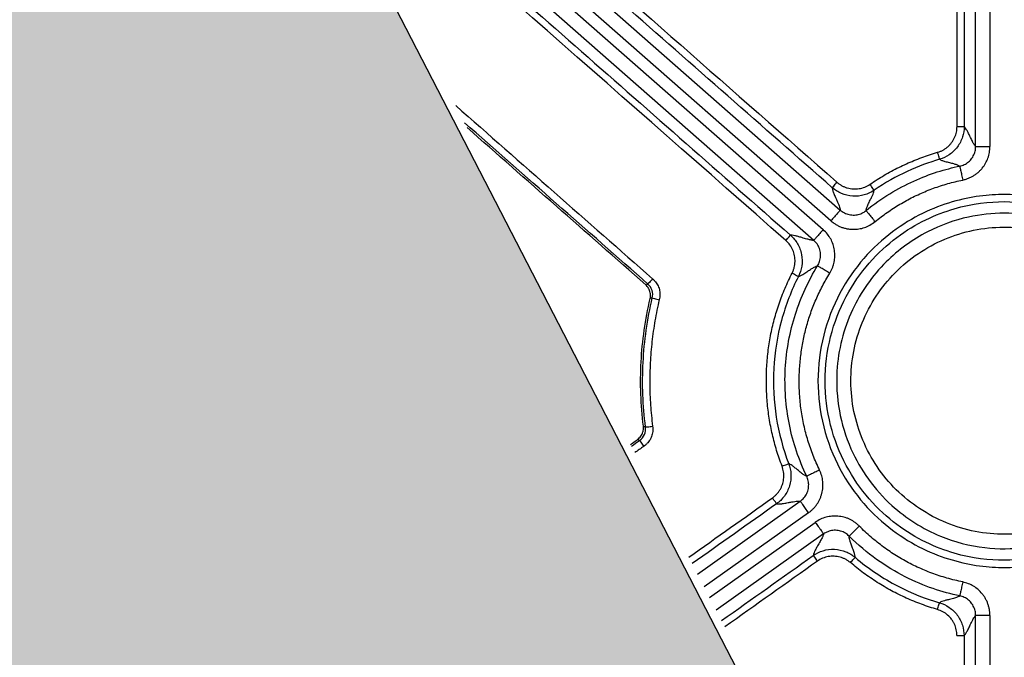
# Model space of a CAD drawing. Units: inches. Extents: x 7170 to 57908, y -7170 to 43748.
# Drawn here: x 18452 to 18507, y 268 to 303 of the extents above; entities that cross this region are included whole.
import ezdxf

# ---------------------------------------------------------------- set-up
doc = ezdxf.new("R2010")
doc.units = ezdxf.units.IN
doc.header["$LTSCALE"] = 0.25
doc.header["$MEASUREMENT"] = 0
doc.layers.add('Dims', color=7, linetype='Continuous', lineweight=30)
doc.layers.add('Geotextile', color=7, linetype='Continuous', lineweight=30, true_color=0x3e5d76)
doc.layers.add('HD', color=7, linetype='Continuous')
doc.styles.add('Annotative', font='arial.ttf', dxfattribs={"height": 0.09375})
doc.dimstyles.new('FABS Annotative', dxfattribs={"dimscale": 128, "dimtxt": 0.09375, "dimasz": 0.09375, "dimexe": 0.09375, "dimexo": 0.09375, "dimgap": 0.09375, "dimtad": 0, "dimdec": 3, "dimzin": 3, "dimdsep": 46, "dimlunit": 5, "dimtxsty": 'Annotative', "dimcen": 0, "dimdle": 0.125, "dimclrd": 256, "dimclre": 256, "dimclrt": 256, "dimazin": 2, "dimtfac": 1, "dimtdec": 3, "dimtofl": 0, "dimtmove": 0, "dimatfit": 3, "dimfxl": 1, "dimfrac": 2, "dimtolj": 1, "dimtzin": 0, "dimlwd": -1, "dimlwe": -1, "dimarcsym": 2})

# ---------------------------------------------------------------- blocks, each defined once
blk = doc.blocks.new('*D197')
at = {"layer": 'Defpoints', "color": 0, "transparency": 16777216}
for p in [(7765.025, 6667.324), (56379.769, 6667.324), (56360.715, -7170.213)]:
    blk.add_point(p, dxfattribs=at)
at = {"layer": 'Dims', "transparency": 16777216}
for p, q in [((7766.525, 6667.324), (56381.269, 6667.324)), ((56379.769, 6665.824), (56379.769, -245.075)), ((56379.769, -7168.713), (56379.769, -257.815)), ((56362.215, -7170.213), (56381.269, -7170.213))]:
    blk.add_line(p, q, dxfattribs=at)
for points in [[(56379.519, 6665.824), (56380.019, 6665.824), (56379.769, 6667.324)], [(56379.519, -7168.713), (56380.019, -7168.713), (56379.769, -7170.213)]]:
    blk.add_solid(points, dxfattribs=at)
at = {"layer": 'Dims', "transparency": 16777216, "insert": (56379.769, -251.445), "char_height": 1.5, "attachment_point": 5, "rotation": 90, "style": 'Annotative'}
blk.add_mtext('\\A1;13837 1/2"', dxfattribs=at)

msp = doc.modelspace()

# ---------------------------------------------------------------- hatches: boundary and pattern name
at = {"layer": 'Geotextile', "transparency": 33554687}
h = msp.add_hatch(dxfattribs=at)
h.set_pattern_fill('HONEY', color=256, scale=215.6536)
h.paths.add_polyline_path([(19319.6654, -1338.279), (19319.6654, -1338.279), (17339.2845, 2502.4117), (16378.7092, 2502.4117), (18365.89, -1338.279)])

# ---------------------------------------------------------------- linework, layer by layer
at = {"layer": 'Geotextile'}
msp.add_line((17339.1635, 2502.6453), (19319.6654, -1338.279), dxfattribs=at)
at = {"layer": 'HD', "linetype": 'Continuous'}
for p, q in [((18505.2029, 295.9826), (18505.2029, 404.372)), ((18505.9924, 404.372), (18505.9924, 295.9826)), ((18504.5723, 324.0006), (18504.5652, 297.0969)), ((18464.112, 321.9847), (18497.6935, 292.4528)), ((18497.1726, 291.8586), (18465.1056, 320.0587)), ((18465.9263, 318.4676), (18496.7422, 291.3679)), ((18496.2213, 290.7737), (18466.9199, 316.5416)), ((18486.8917, 288.3096), (18487.015, 288.3492)), ((18487.2615, 287.5741), (18487.1391, 287.5371)), ((18486.7656, 280.4581), (18486.8835, 280.4085)), ((18486.5566, 279.6637), (18486.4386, 279.7156)), ((18489.7724, 272.2431), (18495.4715, 276.2918)), ((18495.9283, 275.6469), (18490.1384, 271.5337)), ((18490.4407, 270.9476), (18496.3057, 275.1142)), ((18496.7624, 274.4693), (18490.8067, 270.2382)), ((18505.2029, 242.3319), (18505.2029, 269.9462)), ((18505.9924, 269.9462), (18505.9924, 240.8014))]:
    msp.add_line(p, q, dxfattribs=at)
for points in [[(18462.8137, 324.5014), (18474.3785, 314.3346), (18485.9434, 304.1675), (18497.5082, 294.0001)], [(18504.1704, 297.1044), (18504.1728, 306.0729), (18504.1752, 315.0411), (18504.1776, 324.0092)], [(18494.6715, 290.7658), (18485.8494, 298.5273), (18477.0274, 306.2888), (18468.2053, 314.05)], [(18476.3528, 298.2564), (18479.9937, 295.0506), (18483.6345, 291.8447), (18487.2753, 288.6389)], [(18487.015, 288.3492), (18483.6246, 291.3343), (18480.2342, 294.3193), (18476.8439, 297.3044)], [(18486.8917, 288.3096), (18483.5891, 291.2174), (18480.2864, 294.1252), (18476.9839, 297.0331)], [(18486.0572, 279.4449), (18486.1843, 279.5352), (18486.3114, 279.6254), (18486.4386, 279.7156)], [(18486.1084, 279.3456), (18486.2578, 279.4516), (18486.4072, 279.5577), (18486.5566, 279.6637)], [(18486.7848, 279.3346), (18486.6212, 279.2184), (18486.4575, 279.1023), (18486.2939, 278.9861)], [(18489.2888, 273.1806), (18490.835, 274.2788), (18492.3813, 275.3771), (18493.9275, 276.4753)], [(18494.1559, 276.1461), (18492.5954, 275.0378), (18491.0348, 273.9294), (18489.4742, 272.8211)], [(18491.1052, 269.6595), (18492.8003, 270.864), (18494.4953, 272.0685), (18496.1903, 273.2729)], [(18496.4187, 272.9571), (18494.7077, 271.7413), (18492.9967, 270.5254), (18491.2857, 269.3096)]]:
    msp.add_open_spline(points, degree=3, dxfattribs=at)
for points, knots in [([(18497.2478, 293.6957), (18493.3809, 297.0951), (18485.6471, 303.8941), (18474.3373, 313.8365), (18466.8944, 320.3794), (18463.3184, 323.523)], [0, 0, 0, 0, 0.25000074, 0.50000092, 0.73119685, 0.73119685, 0.73119685, 0.73119685]), ([(18467.7167, 314.9971), (18469.057, 313.818), (18474.2629, 309.2382), (18483.3346, 301.2577), (18491.0662, 294.4563), (18494.932, 291.0556)], [0.41330727, 0.41330727, 0.41330727, 0.41330727, 0.49998935, 0.74999196, 1, 1, 1, 1]), ([(18503.0913, 295.6636), (18503.1433, 295.6808), (18503.2462, 295.7149), (18503.3917, 295.7849), (18503.5274, 295.8681), (18503.6529, 295.9657), (18503.7681, 296.0773), (18503.9062, 296.2421), (18504.0455, 296.4721), (18504.1513, 296.7802), (18504.164, 296.9951), (18504.1704, 297.1044)], [0, 0, 0, 0, 0.0852196, 0.1683944, 0.2504479, 0.3323413, 0.4150414, 0.4994874, 0.6663055, 0.8304767, 1, 1, 1, 1]), ([(18504.5652, 297.0969), (18504.5651, 296.9073), (18504.536, 296.7077), (18504.4099, 296.3178), (18504.3126, 296.1279), (18504.0602, 295.7909), (18503.9054, 295.6442), (18503.5669, 295.4137), (18503.3837, 295.3298), (18503.2019, 295.2767)], [0, 0, 0, 0, 0.25, 0.25, 0.5, 0.5, 0.75, 0.75, 1, 1, 1, 1]), ([(18504.1704, 297.1044), (18504.2629, 297.1043), (18504.3709, 297.1036), (18504.5246, 297.1007), (18504.564, 297.0986), (18504.5652, 297.0969)], [0, 0, 0, 0, 0.5, 0.5, 1, 1, 1, 1]), ([(18505.2029, 295.9826), (18505.1926, 295.9932), (18505.1704, 296.0161), (18505.1347, 296.0674), (18505.094, 296.1333), (18505.0485, 296.2155), (18504.998, 296.3137), (18504.9427, 296.4274), (18504.8722, 296.5812), (18504.7917, 296.7529), (18504.7066, 296.9101), (18504.6323, 297.0287), (18504.5864, 297.0753), (18504.5652, 297.0969)], [0, 0, 0, 0, 0.0483238, 0.1043485, 0.1680747, 0.2395029, 0.3186333, 0.4054663, 0.500002, 0.6503918, 0.7838534, 0.9003885, 1, 1, 1, 1]), ([(18499.3432, 293.8887), (18499.4722, 293.975), (18499.7295, 294.1473), (18500.1259, 294.3881), (18500.5285, 294.6151), (18500.9383, 294.8272), (18501.355, 295.0245), (18501.7787, 295.2071), (18502.2093, 295.3748), (18502.6466, 295.5287), (18502.9428, 295.6186), (18503.0913, 295.6636)], [0, 0, 0, 0, 0.1117816, 0.2230762, 0.3340195, 0.4447485, 0.555401, 0.666115, 0.7770283, 0.888278, 1, 1, 1, 1]), ([(18503.2019, 295.2767), (18503.2021, 295.278), (18503.1914, 295.3168), (18503.1481, 295.4681), (18503.1174, 295.5739), (18503.0913, 295.6636)], [0, 0, 0, 0, 0.5, 0.5, 1, 1, 1, 1]), ([(18504.3215, 294.8981), (18504.3635, 294.9083), (18504.4488, 294.9291), (18504.573, 294.98), (18504.6936, 295.0465), (18504.807, 295.1295), (18504.9103, 295.2275), (18505.0004, 295.3384), (18505.0752, 295.4595), (18505.1334, 295.5877), (18505.1739, 295.7194), (18505.1985, 295.8514), (18505.2014, 295.9394), (18505.2029, 295.9826)], [0, 0, 0, 0, 0.085608, 0.1742281, 0.2653466, 0.3583437, 0.4525128, 0.5470907, 0.6412928, 0.7343527, 0.825558, 0.914281, 1, 1, 1, 1]), ([(18504.4818, 294.1239), (18504.5439, 294.1389), (18504.6665, 294.1686), (18504.8424, 294.2335), (18505.0086, 294.3129), (18505.1646, 294.408), (18505.3106, 294.5186), (18505.4464, 294.6446), (18505.6011, 294.8186), (18505.7592, 295.0478), (18505.8925, 295.3409), (18505.9759, 295.6551), (18505.9868, 295.8721), (18505.9924, 295.9826)], [0, 0, 0, 0, 0.0739172, 0.1459182, 0.2166586, 0.2868296, 0.357139, 0.4282905, 0.5009635, 0.6264123, 0.7489299, 0.8722408, 1, 1, 1, 1]), ([(18505.2029, 295.9826), (18505.2041, 295.9826), (18505.2221, 295.9826), (18505.3004, 295.9826), (18505.3609, 295.9826), (18505.5146, 295.9826), (18505.6074, 295.9826), (18505.8003, 295.9826), (18505.9, 295.9826), (18505.9924, 295.9826)], [0, 0, 0, 0, 0.25, 0.25, 0.5, 0.5, 0.75, 0.75, 1, 1, 1, 1]), ([(18503.2019, 295.2767), (18502.6198, 295.1065), (18502.0182, 294.8858), (18500.7972, 294.3194), (18500.1777, 293.9735), (18499.5659, 293.5549)], [0, 0, 0, 0, 0.5, 0.5, 1, 1, 1, 1]), ([(18503.2019, 295.2767), (18503.2176, 295.266), (18503.2503, 295.2437), (18503.3182, 295.2137), (18503.4014, 295.1838), (18503.5013, 295.1541), (18503.6165, 295.1239), (18503.7779, 295.0865), (18503.9597, 295.0416), (18504.1277, 294.9884), (18504.25, 294.9426), (18504.3002, 294.9114), (18504.3215, 294.8981)], [0, 0, 0, 0, 0.0687194, 0.1432834, 0.2236928, 0.309948, 0.4020494, 0.499997, 0.6686998, 0.8082665, 0.9186992, 1, 1, 1, 1]), ([(18499.1204, 292.4252), (18499.9876, 293.1305), (18500.8922, 293.6678), (18502.6554, 294.4671), (18503.5144, 294.7305), (18504.3215, 294.8981)], [0, 0, 0, 0, 0.5, 0.5, 1, 1, 1, 1]), ([(18504.3215, 294.8981), (18504.3217, 294.8969), (18504.3254, 294.8793), (18504.3413, 294.8025), (18504.3536, 294.7432), (18504.3848, 294.5924), (18504.4036, 294.5015), (18504.4428, 294.3123), (18504.463, 294.2146), (18504.4818, 294.1239)], [0, 0, 0, 0, 0.25, 0.25, 0.5, 0.5, 0.75, 0.75, 1, 1, 1, 1]), ([(18497.2478, 293.6957), (18497.2477, 293.6973), (18497.2731, 293.7283), (18497.3749, 293.8473), (18497.4468, 293.9301), (18497.5083, 294.0001)], [0, 0, 0, 0, 0.5, 0.5, 1, 1, 1, 1]), ([(18497.5082, 294.0001), (18497.5519, 293.9644), (18497.6381, 293.894), (18497.7792, 293.8069), (18497.9262, 293.7361), (18498.0802, 293.6825), (18498.2407, 293.6461), (18498.4593, 293.6206), (18498.7343, 293.6318), (18499.0566, 293.718), (18499.2465, 293.8311), (18499.3432, 293.8887)], [0, 0, 0, 0, 0.0854503, 0.168727, 0.2508046, 0.3327002, 0.415438, 0.5000112, 0.6660433, 0.82992, 1, 1, 1, 1]), ([(18499.6181, 291.8115), (18499.7289, 291.8997), (18499.9496, 292.0754), (18500.2912, 292.323), (18500.6388, 292.5573), (18500.9932, 292.7774), (18501.3543, 292.9835), (18501.722, 293.1755), (18502.0964, 293.3535), (18502.4775, 293.5175), (18502.8652, 293.6674), (18503.2595, 293.8033), (18503.6605, 293.9249), (18504.068, 294.0335), (18504.3435, 294.0937), (18504.4818, 294.1239)], [0, 0, 0, 0, 0.07810099, 0.155623, 0.23266748, 0.30933778, 0.38573877, 0.46197643, 0.5381574, 0.61438859, 0.69077669, 0.76742772, 0.84444663, 0.92193686, 1, 1, 1, 1]), ([(18499.5659, 293.5549), (18499.4061, 293.4456), (18499.2204, 293.3553), (18498.8164, 293.2396), (18498.5986, 293.2147), (18498.1669, 293.2409), (18497.9538, 293.292), (18497.5667, 293.4557), (18497.3932, 293.5678), (18497.2478, 293.6957)], [0, 0, 0, 0, 0.25, 0.25, 0.5, 0.5, 0.75, 0.75, 1, 1, 1, 1]), ([(18497.2478, 293.6957), (18497.2485, 293.6794), (18497.2502, 293.6453), (18497.2638, 293.582), (18497.2853, 293.507), (18497.3157, 293.4195), (18497.3548, 293.3196), (18497.4023, 293.2076), (18497.4678, 293.0647), (18497.5403, 292.9064), (18497.6058, 292.7508), (18497.6532, 292.624), (18497.6847, 292.5241), (18497.6908, 292.4749), (18497.6935, 292.4527)], [0, 0, 0, 0, 0.0548523, 0.115229, 0.1811307, 0.2525581, 0.3295116, 0.4119915, 0.4999981, 0.6303138, 0.745471, 0.8454704, 0.9303129, 1, 1, 1, 1]), ([(18499.1204, 292.4252), (18499.1217, 292.439), (18499.1246, 292.4691), (18499.1398, 292.5262), (18499.1628, 292.5962), (18499.1951, 292.68), (18499.2368, 292.777), (18499.2878, 292.8871), (18499.3596, 293.0297), (18499.4397, 293.1878), (18499.5071, 293.3399), (18499.5531, 293.4632), (18499.5619, 293.5258), (18499.5659, 293.5549)], [0, 0, 0, 0, 0.0463597, 0.1010752, 0.164147, 0.2355756, 0.3153611, 0.4035037, 0.5000035, 0.648212, 0.7809463, 0.8982082, 1, 1, 1, 1]), ([(18499.5659, 293.5549), (18499.5661, 293.5565), (18499.5444, 293.5903), (18499.4574, 293.7207), (18499.3958, 293.8117), (18499.3432, 293.8887)], [0, 0, 0, 0, 0.5, 0.5, 1, 1, 1, 1]), ([(18506.7922, 293.3179), (18507.6538, 293.3179), (18508.6283, 293.213), (18510.2163, 292.7491), (18510.7657, 292.5428), (18511.8794, 291.999), (18512.4439, 291.6613), (18513.5467, 290.8331), (18514.0848, 290.3421), (18515.0781, 289.2023), (18515.5328, 288.5531), (18516.2959, 287.1201), (18516.6037, 286.3363), (18517.0213, 284.6896), (18517.1306, 283.8272), (18517.1306, 282.1016), (18517.0213, 281.2392), (18516.6037, 279.5924), (18516.2959, 278.8086), (18515.5328, 277.3756), (18515.0781, 276.7265), (18514.0848, 275.5867), (18513.5467, 275.0957), (18512.4439, 274.2674), (18511.8794, 273.9297), (18510.7657, 273.386), (18510.2163, 273.1796), (18508.6283, 272.7158), (18507.6538, 272.6109), (18505.9307, 272.6109), (18504.9561, 272.7158), (18503.3682, 273.1796), (18502.8188, 273.386), (18501.7051, 273.9297), (18501.1406, 274.2674), (18500.0378, 275.0957), (18499.4997, 275.5867), (18498.5064, 276.7265), (18498.0517, 277.3756), (18497.2886, 278.8086), (18496.9808, 279.5924), (18496.5631, 281.2392), (18496.4539, 282.1016), (18496.4539, 283.8272), (18496.5631, 284.6896), (18496.9808, 286.3363), (18497.2886, 287.1201), (18498.0517, 288.5531), (18498.5064, 289.2023), (18499.4997, 290.3421), (18500.0378, 290.8331), (18501.1406, 291.6613), (18501.7051, 291.999), (18502.8188, 292.5428), (18503.3682, 292.7491), (18504.9561, 293.213), (18505.9307, 293.3179), (18506.7922, 293.3179)], [0, 0, 0, 0, 0.0625, 0.0625, 0.09375, 0.09375, 0.125, 0.125, 0.15625, 0.15625, 0.1875, 0.1875, 0.21875, 0.21875, 0.25, 0.25, 0.28125, 0.28125, 0.3125, 0.3125, 0.34375, 0.34375, 0.375, 0.375, 0.40625, 0.40625, 0.4375, 0.4375, 0.5, 0.5, 0.5625, 0.5625, 0.59375, 0.59375, 0.625, 0.625, 0.65625, 0.65625, 0.6875, 0.6875, 0.71875, 0.71875, 0.75, 0.75, 0.78125, 0.78125, 0.8125, 0.8125, 0.84375, 0.84375, 0.875, 0.875, 0.90625, 0.90625, 0.9375, 0.9375, 1, 1, 1, 1]), ([(18506.7922, 273.0062), (18507.6209, 273.0062), (18508.5582, 273.1071), (18510.0856, 273.5532), (18510.614, 273.7517), (18511.6852, 274.2747), (18512.2281, 274.5995), (18513.2888, 275.3962), (18513.8063, 275.8684), (18514.7617, 276.9647), (18515.199, 277.589), (18515.933, 278.9673), (18516.2291, 279.7212), (18516.6308, 281.3051), (18516.7359, 282.1345), (18516.7359, 283.7942), (18516.6308, 284.6237), (18516.2291, 286.2076), (18515.933, 286.9614), (18515.199, 288.3397), (18514.7617, 288.9641), (18513.8063, 290.0604), (18513.2888, 290.5326), (18512.2281, 291.3293), (18511.6852, 291.6541), (18510.614, 292.1771), (18510.0856, 292.3755), (18508.5582, 292.8217), (18507.6209, 292.9226), (18505.9636, 292.9226), (18505.0263, 292.8217), (18503.4989, 292.3755), (18502.9705, 292.1771), (18501.8993, 291.6541), (18501.3564, 291.3293), (18500.2957, 290.5326), (18499.7781, 290.0604), (18498.8228, 288.9641), (18498.3855, 288.3397), (18497.6514, 286.9614), (18497.3554, 286.2076), (18496.9537, 284.6237), (18496.8486, 283.7942), (18496.8486, 282.1345), (18496.9537, 281.3051), (18497.3554, 279.7212), (18497.6514, 278.9673), (18498.3855, 277.589), (18498.8228, 276.9647), (18499.7781, 275.8684), (18500.2957, 275.3962), (18501.3564, 274.5995), (18501.8993, 274.2747), (18502.9705, 273.7517), (18503.4989, 273.5532), (18505.0263, 273.1071), (18505.9636, 273.0062), (18506.7922, 273.0062)], [0, 0, 0, 0, 0.0625, 0.0625, 0.09375, 0.09375, 0.125, 0.125, 0.15625, 0.15625, 0.1875, 0.1875, 0.21875, 0.21875, 0.25, 0.25, 0.28125, 0.28125, 0.3125, 0.3125, 0.34375, 0.34375, 0.375, 0.375, 0.40625, 0.40625, 0.4375, 0.4375, 0.5, 0.5, 0.5625, 0.5625, 0.59375, 0.59375, 0.625, 0.625, 0.65625, 0.65625, 0.6875, 0.6875, 0.71875, 0.71875, 0.75, 0.75, 0.78125, 0.78125, 0.8125, 0.8125, 0.84375, 0.84375, 0.875, 0.875, 0.90625, 0.90625, 0.9375, 0.9375, 1, 1, 1, 1]), ([(18497.6935, 292.4527), (18497.6927, 292.4518), (18497.6808, 292.4383), (18497.6292, 292.3794), (18497.5893, 292.3339), (18497.4878, 292.2182), (18497.4266, 292.1484), (18497.2993, 292.0031), (18497.2336, 291.9282), (18497.1726, 291.8586)], [0, 0, 0, 0, 0.25, 0.25, 0.5, 0.5, 0.75, 0.75, 1, 1, 1, 1]), ([(18497.6935, 292.4527), (18497.7277, 292.4247), (18497.7973, 292.3676), (18497.9158, 292.2978), (18498.0451, 292.2408), (18498.1838, 292.2004), (18498.3284, 292.1782), (18498.4754, 292.1753), (18498.6207, 292.1919), (18498.7609, 292.227), (18498.8923, 292.2789), (18499.0134, 292.3442), (18499.0852, 292.3985), (18499.1204, 292.4252)], [0, 0, 0, 0, 0.085413, 0.1739715, 0.2651409, 0.3582713, 0.4526189, 0.5473795, 0.6417271, 0.7348575, 0.8260271, 0.9145861, 1, 1, 1, 1]), ([(18499.1204, 292.4252), (18499.1212, 292.4243), (18499.1326, 292.4103), (18499.1819, 292.3494), (18499.22, 292.3024), (18499.3169, 292.1829), (18499.3754, 292.1108), (18499.4971, 291.9608), (18499.5599, 291.8833), (18499.6181, 291.8115)], [0, 0, 0, 0, 0.25, 0.25, 0.5, 0.5, 0.75, 0.75, 1, 1, 1, 1]), ([(18497.1726, 291.8586), (18497.2233, 291.8169), (18497.3233, 291.7347), (18497.4854, 291.631), (18497.6533, 291.5447), (18497.8279, 291.477), (18498.0089, 291.4276), (18498.1963, 291.3966), (18498.4348, 291.381), (18498.7201, 291.3984), (18499.041, 291.4779), (18499.3462, 291.6127), (18499.5264, 291.7444), (18499.6181, 291.8114)], [0, 0, 0, 0, 0.0740197, 0.1460165, 0.2166794, 0.2867369, 0.3569364, 0.4280207, 0.5007055, 0.6263363, 0.7488016, 0.8720608, 1, 1, 1, 1]), ([(18505.7057, 273.7139), (18504.8656, 273.8129), (18502.9949, 274.2976), (18500.2312, 276.0407), (18497.9272, 279.2268), (18497.2059, 283.2415), (18498.1411, 286.9236), (18500.0208, 289.5995), (18502.35, 291.2945), (18504.652, 292.1232), (18506.7963, 292.3553), (18508.9703, 292.1186), (18511.365, 291.2401), (18513.8305, 289.3621), (18515.7566, 286.3028), (18516.3495, 282.5027), (18515.3906, 278.8378), (18513.307, 276.043), (18510.697, 274.3478), (18508.1032, 273.6337), (18506.4595, 273.6251), (18505.7057, 273.7139)], [0, 0, 0, 0, 0.0434946, 0.0984123, 0.1651421, 0.2403533, 0.3006902, 0.3565454, 0.4054946, 0.4468897, 0.4812633, 0.515848, 0.5587661, 0.6111821, 0.672777, 0.7405486, 0.80346, 0.863127, 0.9160835, 0.9609672, 1, 1, 1, 1]), ([(18496.7422, 291.3678), (18496.6812, 291.2983), (18496.6155, 291.2233), (18496.4882, 291.0781), (18496.427, 291.0083), (18496.3255, 290.8926), (18496.2856, 290.8471), (18496.234, 290.7882), (18496.2221, 290.7746), (18496.2213, 290.7737)], [0, 0, 0, 0, 0.25, 0.25, 0.5, 0.5, 0.75, 0.75, 1, 1, 1, 1]), ([(18497.105, 288.9454), (18497.1337, 288.9953), (18497.1905, 289.094), (18497.2592, 289.2486), (18497.3141, 289.4053), (18497.3541, 289.5647), (18497.3795, 289.7266), (18497.3903, 289.891), (18497.3863, 290.0578), (18497.362, 290.2801), (18497.2989, 290.551), (18497.167, 290.8542), (18496.9833, 291.1328), (18496.8236, 291.2885), (18496.7422, 291.3678)], [0, 0, 0, 0, 0.0649163, 0.1282299, 0.1903956, 0.2518937, 0.3132201, 0.374875, 0.4373506, 0.50112, 0.6267161, 0.7491165, 0.8722558, 1, 1, 1, 1]), ([(18505.7979, 274.5124), (18506.3523, 274.4467), (18507.4735, 274.4235), (18509.1273, 274.7253), (18510.6932, 275.3366), (18512.1043, 276.2494), (18513.3173, 277.4141), (18514.2718, 278.7978), (18514.9469, 280.3379), (18515.3002, 281.9805), (18515.3363, 283.6612), (18515.0355, 285.3138), (18514.4276, 286.8804), (18513.5187, 288.2927), (18512.3587, 289.5077), (18510.979, 290.4653), (18509.4422, 291.144), (18507.799, 291.5006), (18506.1158, 291.5382), (18504.4606, 291.2361), (18502.8945, 290.6255), (18501.4846, 289.7145), (18500.2721, 288.5519), (18499.3167, 287.1699), (18498.64, 285.6303), (18498.285, 283.9865), (18498.2477, 282.3039), (18498.5481, 280.6493), (18499.1564, 279.0814), (18500.0624, 277.6712), (18501.2236, 276.4592), (18502.6079, 275.5033), (18504.1475, 274.8174), (18505.2456, 274.5779), (18505.7979, 274.5124)], [0, 0, 0, 0, 0.031273, 0.0625335, 0.0937553, 0.1250134, 0.1562568, 0.1875455, 0.2187625, 0.2500489, 0.2812543, 0.3125288, 0.3437399, 0.3749851, 0.4061978, 0.4374285, 0.4686484, 0.4998902, 0.5311953, 0.5625302, 0.5937146, 0.624936, 0.6561456, 0.6874012, 0.7186401, 0.7499484, 0.7811969, 0.8125134, 0.8437419, 0.8750038, 0.9059923, 0.9373376, 0.9688424, 1, 1, 1, 1]), ([(18494.6715, 290.7658), (18494.7321, 290.8348), (18494.8027, 290.9146), (18494.9038, 291.0271), (18494.9303, 291.0554), (18494.932, 291.0556)], [0, 0, 0, 0, 0.5, 0.5, 1, 1, 1, 1]), ([(18495.0185, 288.9578), (18495.0422, 289.009), (18495.089, 289.1101), (18495.1383, 289.2686), (18495.1704, 289.4288), (18495.184, 289.5915), (18495.1795, 289.7562), (18495.15, 289.9746), (18495.071, 290.2386), (18494.9078, 290.53), (18494.7512, 290.6862), (18494.6715, 290.7658)], [0, 0, 0, 0, 0.0854243, 0.1686955, 0.2507832, 0.3326993, 0.4154619, 0.5000586, 0.6661543, 0.8300248, 1, 1, 1, 1]), ([(18496.2213, 290.7737), (18496.2063, 290.7732), (18496.1738, 290.7722), (18496.1102, 290.7804), (18496.032, 290.7949), (18495.9378, 290.8169), (18495.828, 290.8461), (18495.7027, 290.8822), (18495.5362, 290.9344), (18495.3494, 290.9912), (18495.1707, 291.0346), (18495.0294, 291.0596), (18494.9627, 291.0569), (18494.932, 291.0556)], [0, 0, 0, 0, 0.0482159, 0.1041687, 0.1678589, 0.2392871, 0.3184535, 0.4053585, 0.5000021, 0.6503885, 0.7838488, 0.900385, 1, 1, 1, 1]), ([(18494.932, 291.0556), (18495.0773, 290.9277), (18495.2107, 290.7698), (18495.4228, 290.4067), (18495.5009, 290.2015), (18495.5825, 289.7762), (18495.586, 289.5567), (18495.5235, 289.1406), (18495.4581, 288.9445), (18495.3705, 288.7716)], [0, 0, 0, 0, 0.25, 0.25, 0.5, 0.5, 0.75, 0.75, 1, 1, 1, 1]), ([(18496.433, 289.3603), (18496.4548, 289.3987), (18496.4994, 289.477), (18496.5483, 289.6057), (18496.5828, 289.743), (18496.5994, 289.8867), (18496.597, 290.0332), (18496.5752, 290.1787), (18496.5345, 290.3194), (18496.4766, 290.4519), (18496.4035, 290.573), (18496.319, 290.6816), (18496.2535, 290.7434), (18496.2213, 290.7737)], [0, 0, 0, 0, 0.0853823, 0.1739348, 0.2651202, 0.3582832, 0.4526719, 0.5474725, 0.6418492, 0.7349893, 0.8261432, 0.9146582, 1, 1, 1, 1]), ([(18495.828, 277.6757), (18495.3999, 278.5659), (18495.0692, 279.5344), (18494.6609, 281.5517), (18494.5838, 282.5995), (18494.6982, 284.6738), (18494.8896, 285.6992), (18495.5052, 287.6332), (18495.9287, 288.5412), (18496.4329, 289.3603)], [0, 0, 0, 0, 0.25, 0.25, 0.5, 0.5, 0.75, 0.75, 1, 1, 1, 1]), ([(18495.3705, 288.7716), (18495.389, 288.7761), (18495.4276, 288.7853), (18495.4964, 288.8158), (18495.5763, 288.8581), (18495.668, 288.9134), (18495.7713, 288.9802), (18495.9117, 289.0768), (18496.0718, 289.1837), (18496.2285, 289.2748), (18496.3489, 289.3367), (18496.4077, 289.3532), (18496.433, 289.3603)], [0, 0, 0, 0, 0.06775362, 0.14173803, 0.22195407, 0.3084023, 0.40108312, 0.49999677, 0.66671195, 0.80561636, 0.91671166, 1, 1, 1, 1]), ([(18497.105, 288.9453), (18497.0263, 288.9939), (18496.9415, 289.0463), (18496.7773, 289.1477), (18496.6983, 289.1964), (18496.5674, 289.2772), (18496.5159, 289.309), (18496.4493, 289.3502), (18496.434, 289.3596), (18496.4329, 289.3603)], [0, 0, 0, 0, 0.25, 0.25, 0.5, 0.5, 0.75, 0.75, 1, 1, 1, 1]), ([(18487.2753, 288.6389), (18487.2154, 288.5706), (18487.1459, 288.4921), (18487.0452, 288.3801), (18487.0179, 288.3508), (18487.015, 288.3492)], [0, 0, 0, 0, 0.5, 0.5, 1, 1, 1, 1]), ([(18487.2753, 288.6389), (18487.3125, 288.6039), (18487.385, 288.5356), (18487.4774, 288.4216), (18487.5534, 288.3027), (18487.6121, 288.178), (18487.6536, 288.0477), (18487.6779, 287.912), (18487.6847, 287.7709), (18487.6752, 287.6244), (18487.6556, 287.5266), (18487.6455, 287.4764)], [0, 0, 0, 0, 0.1188989, 0.2320443, 0.3409007, 0.4471103, 0.552439, 0.6586968, 0.7676474, 0.8809287, 1, 1, 1, 1]), ([(18494.4605, 278.2372), (18494.4068, 278.382), (18494.2997, 278.6707), (18494.1582, 279.1096), (18494.0314, 279.5509), (18493.9207, 279.9953), (18493.8256, 280.4425), (18493.7464, 280.8927), (18493.6829, 281.3457), (18493.6351, 281.8016), (18493.6032, 282.2605), (18493.5869, 282.7222), (18493.5865, 283.1868), (18493.6066, 283.8054), (18493.6707, 284.5731), (18493.8118, 285.4818), (18494.0161, 286.3757), (18494.2851, 287.2541), (18494.6137, 288.1196), (18494.883, 288.6773), (18495.0185, 288.9578)], [0, 0, 0, 0, 0.04190096, 0.08358719, 0.12510812, 0.16651378, 0.2078546, 0.24918127, 0.2905445, 0.3319949, 0.37358273, 0.41535779, 0.45736919, 0.49966521, 0.58330892, 0.66629793, 0.74904604, 0.83197069, 0.91548666, 1, 1, 1, 1]), ([(18495.3705, 288.7716), (18494.9824, 288.0065), (18494.6621, 287.1831), (18494.1956, 285.4621), (18494.0496, 284.5649), (18493.9511, 282.754), (18493.9986, 281.8407), (18494.281, 280.0592), (18494.5157, 279.1914), (18494.8291, 278.372)], [0, 0, 0, 0, 0.25, 0.25, 0.5, 0.5, 0.75, 0.75, 1, 1, 1, 1]), ([(18495.0185, 288.9578), (18495.1013, 288.9157), (18495.1981, 288.8657), (18495.3355, 288.7931), (18495.3701, 288.7735), (18495.3705, 288.7716)], [0, 0, 0, 0, 0.5, 0.5, 1, 1, 1, 1]), ([(18496.5393, 278.0188), (18496.4763, 278.1536), (18496.3507, 278.422), (18496.1822, 278.8317), (18496.0294, 279.2443), (18495.8937, 279.6604), (18495.7745, 280.0798), (18495.6722, 280.5026), (18495.5866, 280.9288), (18495.5177, 281.3583), (18495.4656, 281.7911), (18495.4302, 282.2273), (18495.4116, 282.6669), (18495.4097, 283.1098), (18495.4287, 283.681), (18495.4883, 284.3745), (18495.6155, 285.1815), (18495.7994, 285.9711), (18496.0395, 286.7434), (18496.337, 287.4976), (18496.6877, 288.2363), (18496.9653, 288.708), (18497.105, 288.9453)], [0, 0, 0, 0, 0.03910275, 0.07788982, 0.11641661, 0.15473967, 0.19291642, 0.23100497, 0.26906382, 0.3071516, 0.34532682, 0.38364759, 0.42217135, 0.46095466, 0.50005292, 0.57237666, 0.6437839, 0.71463891, 0.7853145, 0.85618631, 0.92762689, 1, 1, 1, 1]), ([(18487.1391, 287.5371), (18487.149, 287.5798), (18487.1554, 287.6234), (18487.1581, 287.6672), (18487.1608, 287.7109), (18487.1599, 287.7551), (18487.1554, 287.7987), (18487.1508, 287.8422), (18487.1426, 287.8856), (18487.1309, 287.9278), (18487.1192, 287.97), (18487.1039, 288.0113), (18487.0854, 288.051), (18487.0762, 288.0707), (18487.0661, 288.0902), (18487.0553, 288.1091), (18487.0341, 288.1462), (18487.0098, 288.1816), (18486.9829, 288.2147), (18486.9553, 288.2488), (18486.9247, 288.2806), (18486.8917, 288.3096)], [0, 0, 0, 0, 0.00008350659, 0.00008350659, 0.00008350659, 0.00016701366, 0.00016701366, 0.00016701366, 0.0002504704, 0.0002504704, 0.0002504704, 0.0003338602, 0.0003338602, 0.0003338602, 0.00037533881, 0.00037533881, 0.00037533881, 0.00045664087, 0.00045664087, 0.00045664087, 0.00054020162, 0.00054020162, 0.00054020162, 0.00054020162]), ([(18487.2615, 287.5741), (18487.2925, 287.7061), (18487.2895, 287.8568), (18487.201, 288.135), (18487.1164, 288.2596), (18487.015, 288.3492)], [0, 0, 0, 0, 0.5, 0.5, 1, 1, 1, 1]), ([(18486.7656, 280.4581), (18486.6921, 281.0493), (18486.6449, 281.6422), (18486.6031, 282.8312), (18486.6087, 283.4278), (18486.7029, 285.2041), (18486.8694, 286.3765), (18487.1391, 287.5371)], [0, 0, 0, 0, 0.25, 0.25, 0.5, 0.5, 1, 1, 1, 1]), ([(18486.8835, 280.4085), (18486.7313, 281.6025), (18486.6875, 282.7983), (18486.8119, 285.1905), (18486.9836, 286.395), (18487.2615, 287.5741)], [0, 0, 0, 0, 0.5, 0.5, 1, 1, 1, 1]), ([(18487.6455, 287.4764), (18487.602, 287.2829), (18487.5152, 286.8966), (18487.4065, 286.314), (18487.3141, 285.7309), (18487.2396, 285.1471), (18487.1824, 284.5625), (18487.1428, 283.9772), (18487.1206, 283.3912), (18487.1159, 282.8045), (18487.1287, 282.2171), (18487.1592, 281.629), (18487.2061, 281.0401), (18487.2519, 280.6483), (18487.2749, 280.452)], [0, 0, 0, 0, 0.0841657, 0.167938, 0.2513882, 0.3345886, 0.4176122, 0.5005322, 0.5834225, 0.6663568, 0.7494086, 0.8326513, 0.9161577, 1, 1, 1, 1]), ([(18487.2615, 287.5741), (18487.2642, 287.5718), (18487.3035, 287.5606), (18487.4526, 287.5227), (18487.5564, 287.4975), (18487.6455, 287.4764)], [0, 0, 0, 0, 0.5, 0.5, 1, 1, 1, 1]), ([(18486.4386, 279.7156), (18486.4743, 279.7409), (18486.508, 279.7693), (18486.539, 279.8002), (18486.57, 279.8311), (18486.5985, 279.8647), (18486.624, 279.9003), (18486.6494, 279.9359), (18486.672, 279.9737), (18486.6912, 280.013), (18486.7104, 280.0524), (18486.7264, 280.0934), (18486.7389, 280.1354), (18486.7451, 280.1563), (18486.7505, 280.1775), (18486.7549, 280.1988), (18486.7637, 280.2407), (18486.769, 280.2835), (18486.7709, 280.3262), (18486.7728, 280.3702), (18486.771, 280.4144), (18486.7656, 280.4581)], [0, 0, 0, 0, 0.00008337228, 0.00008337228, 0.00008337228, 0.00016674389, 0.00016674389, 0.00016674389, 0.00025011515, 0.00025011515, 0.00025011515, 0.00033348612, 0.00033348612, 0.00033348612, 0.00037495555, 0.00037495555, 0.00037495555, 0.00045647936, 0.00045647936, 0.00045647936, 0.00054027059, 0.00054027059, 0.00054027059, 0.00054027059]), ([(18486.5566, 279.6637), (18486.6671, 279.7421), (18486.7643, 279.8572), (18486.8817, 280.1246), (18486.9005, 280.2741), (18486.8835, 280.4085)], [0, 0, 0, 0, 0.5, 0.5, 1, 1, 1, 1]), ([(18487.2749, 280.452), (18487.2796, 280.4011), (18487.289, 280.3018), (18487.2831, 280.1552), (18487.2616, 280.0156), (18487.2232, 279.8832), (18487.1683, 279.758), (18487.0968, 279.64), (18487.0088, 279.5297), (18486.9049, 279.4259), (18486.8255, 279.3655), (18486.7848, 279.3346)], [0, 0, 0, 0, 0.1189743, 0.2321756, 0.3410675, 0.4472918, 0.5526153, 0.6588496, 0.7677609, 0.8809902, 1, 1, 1, 1]), ([(18486.8835, 280.4085), (18486.8869, 280.4074), (18486.9273, 280.4107), (18487.079, 280.4276), (18487.1843, 280.4404), (18487.2749, 280.452)], [0, 0, 0, 0, 0.5, 0.5, 1, 1, 1, 1]), ([(18486.5566, 279.6637), (18486.5577, 279.6605), (18486.5807, 279.6262), (18486.6695, 279.4982), (18486.7316, 279.4098), (18486.7848, 279.3346)], [0, 0, 0, 0, 0.5, 0.5, 1, 1, 1, 1]), ([(18493.9275, 276.4753), (18493.9723, 276.5096), (18494.0607, 276.5772), (18494.1779, 276.6946), (18494.2808, 276.8215), (18494.3684, 276.959), (18494.4409, 277.107), (18494.5164, 277.3141), (18494.5691, 277.5845), (18494.56, 277.9185), (18494.4941, 278.1297), (18494.4605, 278.2372)], [0, 0, 0, 0, 0.0853674, 0.1685892, 0.2506371, 0.3325247, 0.4152712, 0.4998649, 0.6659767, 0.8299165, 1, 1, 1, 1]), ([(18494.8291, 278.372), (18494.8983, 278.191), (18494.943, 277.9892), (18494.9619, 277.5689), (18494.9357, 277.351), (18494.8104, 276.9365), (18494.7114, 276.7406), (18494.4628, 276.4014), (18494.3138, 276.2583), (18494.1559, 276.1461)], [0, 0, 0, 0, 0.25, 0.25, 0.5, 0.5, 0.75, 0.75, 1, 1, 1, 1]), ([(18494.4605, 278.2372), (18494.5466, 278.2702), (18494.647, 278.3081), (18494.7904, 278.3605), (18494.8275, 278.3729), (18494.8291, 278.372)], [0, 0, 0, 0, 0.5, 0.5, 1, 1, 1, 1]), ([(18495.828, 277.6757), (18495.8154, 277.68), (18495.7876, 277.6896), (18495.7366, 277.717), (18495.6743, 277.755), (18495.6003, 277.8055), (18495.5148, 277.8686), (18495.4181, 277.9445), (18495.2952, 278.0477), (18495.1595, 278.1626), (18495.0272, 278.2638), (18494.9168, 278.3379), (18494.857, 278.3611), (18494.8291, 278.372)], [0, 0, 0, 0, 0.0443675, 0.0977547, 0.1601623, 0.2315907, 0.3120401, 0.4015109, 0.5000034, 0.6463623, 0.7784804, 0.8963589, 1, 1, 1, 1]), ([(18495.4715, 276.2918), (18495.5066, 276.3186), (18495.5782, 276.3733), (18495.6734, 276.4726), (18495.7587, 276.5854), (18495.83, 276.7112), (18495.885, 276.847), (18495.9217, 276.9895), (18495.9391, 277.1349), (18495.9375, 277.2796), (18495.9174, 277.4196), (18495.882, 277.5527), (18495.8458, 277.6352), (18495.828, 277.6757)], [0, 0, 0, 0, 0.0853326, 0.173838, 0.264983, 0.3581157, 0.4524876, 0.5472865, 0.6416773, 0.7348458, 0.8260402, 0.9146042, 1, 1, 1, 1]), ([(18496.5393, 278.0188), (18496.456, 277.9786), (18496.3663, 277.9353), (18496.1924, 277.8515), (18496.1089, 277.8112), (18495.9703, 277.7444), (18495.9158, 277.7181), (18495.8453, 277.6841), (18495.8291, 277.6762), (18495.828, 277.6757)], [0, 0, 0, 0, 0.25, 0.25, 0.5, 0.5, 0.75, 0.75, 1, 1, 1, 1]), ([(18495.9283, 275.6469), (18495.9742, 275.6816), (18496.0648, 275.7502), (18496.1883, 275.8655), (18496.2999, 275.9882), (18496.3989, 276.1192), (18496.4854, 276.2581), (18496.5595, 276.4052), (18496.621, 276.5602), (18496.6854, 276.7743), (18496.7331, 277.0484), (18496.73, 277.3794), (18496.6696, 277.7079), (18496.5833, 277.9139), (18496.5393, 278.0188)], [0, 0, 0, 0, 0.06483046, 0.12806495, 0.19015834, 0.25159085, 0.31285822, 0.37446021, 0.43688852, 0.50061573, 0.62629705, 0.74880705, 0.8720852, 1, 1, 1, 1]), ([(18494.1559, 276.1461), (18494.156, 276.1477), (18494.1337, 276.181), (18494.0445, 276.3095), (18493.9814, 276.3993), (18493.9275, 276.4753)], [0, 0, 0, 0, 0.5, 0.5, 1, 1, 1, 1]), ([(18494.1559, 276.1461), (18494.1719, 276.1431), (18494.2055, 276.1367), (18494.2704, 276.1351), (18494.3485, 276.1386), (18494.4409, 276.1479), (18494.5473, 276.1628), (18494.6675, 276.1831), (18494.8221, 276.2138), (18494.9934, 276.2478), (18495.1604, 276.2755), (18495.295, 276.2923), (18495.3998, 276.2998), (18495.4492, 276.2943), (18495.4715, 276.2918)], [0, 0, 0, 0, 0.0548222, 0.11517883, 0.18107057, 0.25249799, 0.3294615, 0.41196145, 0.4999981, 0.63037922, 0.74556921, 0.84556863, 0.9303784, 1, 1, 1, 1]), ([(18495.9283, 275.6469), (18495.8748, 275.7224), (18495.8172, 275.8038), (18495.7055, 275.9614), (18495.6518, 276.0371), (18495.5629, 276.1627), (18495.5279, 276.2121), (18495.4826, 276.2761), (18495.4722, 276.2908), (18495.4715, 276.2918)], [0, 0, 0, 0, 0.25, 0.25, 0.5, 0.5, 0.75, 0.75, 1, 1, 1, 1]), ([(18498.7429, 274.9078), (18498.7011, 274.9473), (18498.6183, 275.0254), (18498.484, 275.1281), (18498.3444, 275.2178), (18498.1988, 275.2936), (18498.0474, 275.3558), (18497.8902, 275.4043), (18497.7272, 275.439), (18497.5056, 275.4667), (18497.2279, 275.4678), (18496.9027, 275.4093), (18496.5897, 275.2947), (18496.4015, 275.1751), (18496.3057, 275.1142)], [0, 0, 0, 0, 0.0649514, 0.1282856, 0.1904587, 0.2519527, 0.3132658, 0.3749003, 0.4373509, 0.5010933, 0.6266409, 0.7490185, 0.8721783, 1, 1, 1, 1]), ([(18496.3057, 275.1142), (18496.3591, 275.0387), (18496.4168, 274.9573), (18496.5284, 274.7997), (18496.5821, 274.7239), (18496.671, 274.5983), (18496.706, 274.5489), (18496.7513, 274.485), (18496.7618, 274.4703), (18496.7625, 274.4693)], [0, 0, 0, 0, 0.25, 0.25, 0.5, 0.5, 0.75, 0.75, 1, 1, 1, 1]), ([(18498.743, 274.9078), (18498.6776, 274.8424), (18498.6071, 274.7718), (18498.4706, 274.6352), (18498.405, 274.5696), (18498.2963, 274.4607), (18498.2535, 274.4179), (18498.1981, 274.3625), (18498.1854, 274.3497), (18498.1845, 274.3489)], [0, 0, 0, 0, 0.25, 0.25, 0.5, 0.5, 0.75, 0.75, 1, 1, 1, 1]), ([(18504.4818, 271.8048), (18504.3348, 271.837), (18504.0421, 271.901), (18503.61, 272.0172), (18503.1859, 272.1475), (18502.7701, 272.2934), (18502.3624, 272.4545), (18501.9631, 272.631), (18501.5719, 272.8227), (18501.189, 273.0298), (18500.8144, 273.2521), (18500.448, 273.4897), (18500.0899, 273.7426), (18499.7399, 274.0107), (18499.3985, 274.2944), (18499.0644, 274.5925), (18498.8505, 274.8023), (18498.743, 274.9078)], [0, 0, 0, 0, 0.0681948, 0.135735, 0.2027167, 0.2692387, 0.3354015, 0.4013076, 0.4670604, 0.5327641, 0.5985233, 0.6644421, 0.730624, 0.7971713, 0.8641845, 0.931762, 1, 1, 1, 1]), ([(18496.7625, 274.4693), (18496.7594, 274.4545), (18496.7529, 274.4224), (18496.7302, 274.3621), (18496.698, 274.2889), (18496.6548, 274.2018), (18496.601, 274.1011), (18496.5369, 273.9868), (18496.4476, 273.836), (18496.3491, 273.6663), (18496.2656, 273.5016), (18496.2087, 273.3691), (18496.1961, 273.3033), (18496.1903, 273.2729)], [0, 0, 0, 0, 0.0481666, 0.1040864, 0.1677602, 0.2391883, 0.3183713, 0.4053091, 0.5000021, 0.6504624, 0.7839474, 0.900459, 1, 1, 1, 1]), ([(18498.1845, 274.3489), (18498.1522, 274.3791), (18498.0865, 274.4406), (18497.9727, 274.518), (18497.8474, 274.5833), (18497.7116, 274.6327), (18497.5687, 274.6642), (18497.4223, 274.6766), (18497.2762, 274.6695), (18497.1341, 274.6437), (18496.9996, 274.6004), (18496.8745, 274.5432), (18496.7993, 274.4936), (18496.7625, 274.4693)], [0, 0, 0, 0, 0.0854258, 0.1739961, 0.2651754, 0.358313, 0.4526647, 0.5474255, 0.6417697, 0.7348931, 0.8260528, 0.9145997, 1, 1, 1, 1]), ([(18504.3215, 271.0306), (18503.3661, 271.229), (18502.3366, 271.5619), (18500.2355, 272.6294), (18499.1634, 273.368), (18498.1845, 274.3489)], [0, 0, 0, 0, 0.5, 0.5, 1, 1, 1, 1]), ([(18498.5105, 273.1732), (18498.5105, 273.1918), (18498.5104, 273.2311), (18498.4969, 273.3046), (18498.4746, 273.392), (18498.4423, 273.4946), (18498.4011, 273.612), (18498.3401, 273.7712), (18498.2732, 273.9518), (18498.2206, 274.1257), (18498.1878, 274.2592), (18498.1855, 274.3217), (18498.1845, 274.3489)], [0, 0, 0, 0, 0.0662139, 0.1392744, 0.2191823, 0.3059384, 0.399543, 0.4999967, 0.6637785, 0.8017055, 0.9137787, 1, 1, 1, 1]), ([(18496.1903, 273.2729), (18496.3482, 273.385), (18496.5323, 273.4786), (18496.9341, 273.6014), (18497.1514, 273.6301), (18497.5835, 273.6115), (18497.7975, 273.5642), (18498.1873, 273.4074), (18498.3628, 273.2984), (18498.5105, 273.1732)], [0, 0, 0, 0, 0.25, 0.25, 0.5, 0.5, 0.75, 0.75, 1, 1, 1, 1]), ([(18496.1903, 273.2729), (18496.1917, 273.2725), (18496.215, 273.2414), (18496.3037, 273.1188), (18496.3656, 273.032), (18496.4187, 272.9571)], [0, 0, 0, 0, 0.5, 0.5, 1, 1, 1, 1]), ([(18498.2553, 272.8781), (18498.2111, 272.913), (18498.1236, 272.9819), (18497.981, 273.0665), (18497.8328, 273.1348), (18497.6779, 273.1856), (18497.5168, 273.2192), (18497.2977, 273.2409), (18497.023, 273.2248), (18496.7022, 273.1328), (18496.5144, 273.0164), (18496.4187, 272.9571)], [0, 0, 0, 0, 0.0854576, 0.1687377, 0.2508152, 0.3327077, 0.4154396, 0.500005, 0.6660257, 0.8299032, 1, 1, 1, 1]), ([(18498.2553, 272.8781), (18498.3147, 272.9482), (18498.3839, 273.0294), (18498.483, 273.144), (18498.5089, 273.1729), (18498.5105, 273.1732)], [0, 0, 0, 0, 0.5, 0.5, 1, 1, 1, 1]), ([(18503.0857, 270.2746), (18502.9371, 270.3197), (18502.6409, 270.4097), (18502.2039, 270.5633), (18501.7743, 270.7302), (18501.3523, 270.9117), (18500.9381, 271.1074), (18500.5315, 271.3173), (18500.1325, 271.5415), (18499.7412, 271.7801), (18499.3576, 272.0328), (18498.9818, 272.3), (18498.6129, 272.5807), (18498.3748, 272.7787), (18498.2553, 272.8781)], [0, 0, 0, 0, 0.08424372, 0.16798244, 0.25131602, 0.33434579, 0.41717419, 0.4999044, 0.58263998, 0.66548446, 0.74854097, 0.83191186, 0.9156983, 1, 1, 1, 1]), ([(18498.5105, 273.1732), (18499.2777, 272.5222), (18500.0782, 271.9985), (18501.6621, 271.1715), (18502.4457, 270.8675), (18503.1965, 270.6476)], [0, 0, 0, 0, 0.5, 0.5, 1, 1, 1, 1]), ([(18504.4818, 271.8048), (18504.463, 271.7142), (18504.4428, 271.6165), (18504.4036, 271.4273), (18504.3848, 271.3363), (18504.3536, 271.1856), (18504.3413, 271.1263), (18504.3254, 271.0495), (18504.3218, 271.0318), (18504.3215, 271.0306)], [0, 0, 0, 0, 0.25, 0.25, 0.5, 0.5, 0.75, 0.75, 1, 1, 1, 1]), ([(18505.9924, 269.9462), (18505.9903, 270.0101), (18505.9863, 270.1362), (18505.9585, 270.3218), (18505.9147, 270.5007), (18505.8534, 270.673), (18505.7751, 270.8385), (18505.6796, 270.9972), (18505.541, 271.1842), (18505.349, 271.3859), (18505.0894, 271.5764), (18504.799, 271.7221), (18504.5888, 271.7769), (18504.4818, 271.8048)], [0, 0, 0, 0, 0.07396036, 0.14599982, 0.21677061, 0.2869604, 0.35727385, 0.42841197, 0.50105191, 0.62654519, 0.74905254, 0.87231314, 1, 1, 1, 1]), ([(18504.3215, 271.0306), (18504.3089, 271.0221), (18504.2804, 271.0028), (18504.2167, 270.9743), (18504.1325, 270.9419), (18504.0249, 270.9068), (18503.8944, 270.8693), (18503.7298, 270.8293), (18503.5542, 270.7879), (18503.3984, 270.7425), (18503.2754, 270.6981), (18503.2217, 270.6638), (18503.1964, 270.6476)], [0, 0, 0, 0, 0.0508652, 0.114717, 0.1915561, 0.281383, 0.3841985, 0.500003, 0.644928, 0.7765684, 0.8949251, 1, 1, 1, 1]), ([(18505.2029, 269.9462), (18505.2014, 269.9894), (18505.1985, 270.0773), (18505.1739, 270.2094), (18505.1334, 270.3411), (18505.0752, 270.4692), (18505.0004, 270.5903), (18504.9103, 270.7013), (18504.807, 270.7993), (18504.6936, 270.8823), (18504.573, 270.9488), (18504.4488, 270.9997), (18504.3635, 271.0204), (18504.3215, 271.0306)], [0, 0, 0, 0, 0.0857191, 0.1744422, 0.2656476, 0.3587076, 0.4529098, 0.5474877, 0.6416568, 0.7346538, 0.8257723, 0.9143922, 1, 1, 1, 1]), ([(18503.0857, 270.2746), (18503.1114, 270.3627), (18503.1414, 270.4648), (18503.1844, 270.6096), (18503.1957, 270.6466), (18503.1965, 270.6476)], [0, 0, 0, 0, 0.5, 0.5, 1, 1, 1, 1]), ([(18503.1965, 270.6476), (18503.3781, 270.5944), (18503.5612, 270.5104), (18503.8995, 270.2797), (18504.0542, 270.133), (18504.3064, 269.7959), (18504.4036, 269.606), (18504.5297, 269.2159), (18504.5587, 269.0164), (18504.5587, 268.8268)], [0, 0, 0, 0, 0.25, 0.25, 0.5, 0.5, 0.75, 0.75, 1, 1, 1, 1]), ([(18504.1639, 268.8332), (18504.1622, 268.8878), (18504.1588, 268.9959), (18504.1327, 269.155), (18504.0912, 269.3086), (18504.0328, 269.4567), (18503.9578, 269.5991), (18503.8386, 269.7781), (18503.6572, 269.9763), (18503.3916, 270.1641), (18503.1889, 270.2373), (18503.0857, 270.2746)], [0, 0, 0, 0, 0.0849618, 0.1679983, 0.2500487, 0.332086, 0.4150834, 0.4999815, 0.6660292, 0.8300609, 1, 1, 1, 1]), ([(18504.5587, 268.8268), (18504.5704, 268.8377), (18504.5952, 268.8606), (18504.634, 268.911), (18504.6765, 268.9746), (18504.7225, 269.0527), (18504.7721, 269.145), (18504.8252, 269.2513), (18504.8898, 269.3903), (18504.9615, 269.5445), (18505.0356, 269.6917), (18505.1001, 269.8072), (18505.1547, 269.8941), (18505.1879, 269.93), (18505.2029, 269.9462)], [0, 0, 0, 0, 0.054792, 0.1151285, 0.1810103, 0.2524378, 0.3294114, 0.4119315, 0.4999982, 0.6303044, 0.7454569, 0.8454564, 0.9303036, 1, 1, 1, 1]), ([(18505.9924, 269.9462), (18505.9, 269.9462), (18505.8003, 269.9462), (18505.6074, 269.9462), (18505.5146, 269.9462), (18505.3609, 269.9462), (18505.3004, 269.9462), (18505.2221, 269.9462), (18505.2041, 269.9462), (18505.2029, 269.9462)], [0, 0, 0, 0, 0.25, 0.25, 0.5, 0.5, 0.75, 0.75, 1, 1, 1, 1]), ([(18504.1639, 268.8332), (18504.2564, 268.8331), (18504.3644, 268.8325), (18504.5181, 268.83), (18504.5575, 268.8283), (18504.5587, 268.8268)], [0, 0, 0, 0, 0.5, 0.5, 1, 1, 1, 1]), ([(18504.5587, 268.8268), (18504.5578, 264.8203), (18504.5562, 256.8075), (18504.5546, 248.3952), (18504.5538, 243.9894), (18504.5537, 243.5902)], [0, 0, 0, 0, 0.20000028, 0.40000014, 0.41992903, 0.41992903, 0.41992903, 0.41992903])]:
    msp.add_open_spline(points, degree=3, knots=knots, dxfattribs=at)

# ---------------------------------------------------------------- dimensions: what is measured, and where the dimension line sits
at = {"layer": 'Dims'}
dim = msp.add_linear_dim(base=(56379.7686788257, 6667.3235812878), p1=(56360.7153253097, -7170.2129154399), p2=(7765.0251480094, 6667.3235812878), angle=90, dimstyle='FABS Annotative', override={"dimpost": '"'}, dxfattribs=at)
dim.commit()
dim.dimension.update_dxf_attribs({"geometry": '*D197', "text_midpoint": (56379.7686788257, -251.444667076)})

doc.saveas('drawing.dxf')
